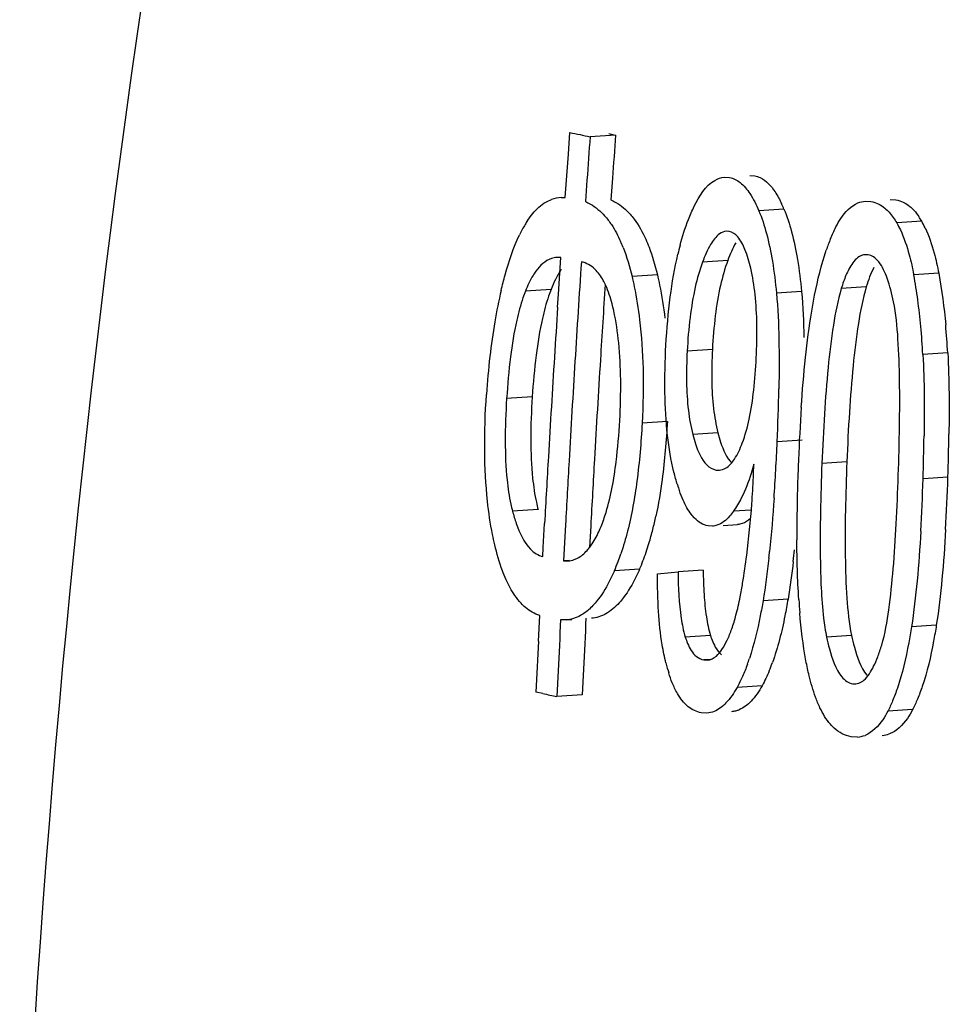
# Model space of a CAD drawing. Units: millimetres. Extents: x -3032 to 210, y 0 to 1442.
# Drawn here: x -201 to -201, y 179 to 180 of the extents above; entities that cross this region are included whole.
import ezdxf

# ---------------------------------------------------------------- set-up
doc = ezdxf.new("R2010")
doc.units = ezdxf.units.MM

msp = doc.modelspace()

# ---------------------------------------------------------------- linework, layer by layer
at = {"color": 7, "linetype": 'Continuous'}
for p, q in [((-201.1162969638458, 179.4787278030365), (-201.1155455685229, 179.4888275339855)), ((-201.0942137437429, 179.4876351243684), (-201.1061383400696, 179.4868370039754)), ((-201.0973652689239, 179.4882988898414), (-201.0942137437429, 179.4876351243684)), ((-201.1170370098727, 179.4686242290735), (-201.1162969638458, 179.4787278030365)), ((-201.1177657824488, 179.4585166646763), (-201.1170370098727, 179.4686242290735)), ((-201.0315438687197, 179.4687065756664), (-201.029150920057, 179.4685588374674)), ((-201.1075928933589, 179.4666358683775), (-201.1083033846087, 179.4565298271876)), ((-201.0956761323625, 179.4674335127634), (-201.0963904632108, 179.4573271661701)), ((-201.0433273721438, 179.4679178896353), (-201.0409302049449, 179.4677704428605)), ((-201.1196472214346, 179.4585090594213), (-201.1177657824488, 179.4585166646763)), ((-200.9775123737197, 179.4567065103165), (-200.9748399539137, 179.4565809868205)), ((-200.965829389379, 179.4574884488376), (-200.9631602380547, 179.4573627199751)), ((-201.0155048445298, 179.4530601635003), (-201.0272552452409, 179.4522737021324)), ((-200.9511213309788, 179.4473406136013), (-200.9627841026239, 179.4465600172885)), ((-201.0411860811178, 179.4426264744301), (-201.0424470829578, 179.4426791323504)), ((-200.9761250706976, 179.4316922757421), (-200.9774827993218, 179.4317530983573)), ((-201.1197335981238, 179.4303890422514), (-201.1216857005697, 179.4304536184272)), ((-201.1208854465768, 179.4133144524606), (-201.1197335981238, 179.4303890422514)), ((-201.0417685201288, 179.4290834274372), (-201.0535532455009, 179.4282946686972)), ((-200.9431732113029, 179.4230572346706), (-200.9548205624447, 179.4222776704653)), ((-201.0746963810877, 179.4223833144584), (-201.0865420196198, 179.4215904787643)), ((-201.1243944387069, 179.4155207828382), (-201.1363573235425, 179.4147200997802)), ((-201.1212871640958, 179.4072456820326), (-201.1208854465768, 179.4133144524606)), ((-201.0073030472336, 179.4145722061185), (-201.0190267121658, 179.4137875341882)), ((-200.977020994748, 179.4167708141314), (-200.9887047413048, 179.4159888139611)), ((-201.0489790571898, 179.3874715648933), (-201.0607597709527, 179.3866830746454)), ((-200.938961431171, 179.3858153334284), (-200.9505949254626, 179.3850366966742)), ((-201.1331708307508, 179.3653479966785), (-201.1451304933047, 179.3645475292832)), ((-201.0700085941938, 179.3538640610331), (-201.0818150218056, 179.3530738497443)), ((-201.0463880178019, 179.3485160234151), (-201.0581495823509, 179.3477288148395)), ((-201.0069954165889, 179.3450987787876), (-201.0186959661698, 179.3443156539832)), ((-201.0472384490688, 179.3311384732746), (-201.0457050745128, 179.3310397667994)), ((-200.9861104312996, 179.3349687845842), (-200.9977814343636, 179.3341876373502)), ((-200.9388877398606, 179.3277163152275), (-200.9505077860257, 179.3269385785613)), ((-201.1304532079409, 179.3126576136674), (-201.1423788151167, 179.3118594256192)), ((-201.0307862278918, 179.3124416027534), (-201.0391042594598, 179.3118848719076)), ((-201.1280161935708, 179.2949335921142), (-201.1274013228947, 179.3061786442125)), ((-201.1176063246327, 179.3056032981683), (-201.1185014826097, 179.2887050028801)), ((-201.1058217630888, 179.3049628961401), (-201.1063505634098, 179.2950738524511)), ((-201.04889878651, 179.3048845305383), (-201.0509137793008, 179.3049906171834)), ((-201.0439763379927, 179.3052109751816), (-201.0371666486655, 179.3056667517751)), ((-201.1282458283257, 179.2906729694331), (-201.1280161935708, 179.2949335921142)), ((-201.1156999857646, 179.2888925087516), (-201.1185014826097, 179.2887050028801)), ((-201.1185014826097, 179.2887050028801), (-201.1165260659076, 179.2886539273034)), ((-201.0829801430009, 179.2848462395595), (-201.0947854555478, 179.2840561029116)), ((-201.0746198567657, 179.2825713991101), (-201.068216153082, 179.2832200276153)), ((-201.068216153082, 179.2832200276153), (-201.0650015270167, 179.2835449007303)), ((-201.0532503220759, 179.2843314159283), (-201.0650015270167, 179.2835449007303)), ((-201.0136170704667, 179.2708563401956), (-201.0253054144069, 179.2700740323194)), ((-201.1302892017069, 179.2511612439775), (-201.1296890697056, 179.2630803856944)), ((-201.1173883136719, 179.2610893617155), (-201.1199024524247, 179.2611152484082)), ((-201.1173884589498, 179.2610810473396), (-201.1146926728287, 179.2612614779183)), ((-200.9442991219418, 179.2586110971503), (-200.9559100638647, 179.2578339698411)), ((-201.0498834552365, 179.2538440287252), (-201.0616196974746, 179.2530585149891)), ((-200.9839325985726, 179.2538250843385), (-200.9955810989115, 179.2530454432172)), ((-201.0498964097519, 179.2426129201866), (-201.0530020898887, 179.2424050551511)), ((-201.0530020898887, 179.2424050551511), (-201.0513874398588, 179.2423152781983)), ((-201.121053634989, 179.2372718721387), (-201.1216093101579, 179.2253395490086)), ((-201.1092108514067, 179.2380645677624), (-201.1097696745879, 179.2261319829234)), ((-201.0257347925937, 179.2303102332025), (-201.0374288356046, 179.2295275438895)), ((-201.1281926082989, 179.2266466806942), (-201.1314489108729, 179.2273011400803)), ((-201.1097696745879, 179.2261319829234), (-201.1216093101579, 179.2253395490086)), ((-201.0515187007927, 179.2175786440802), (-201.0541617301957, 179.2177183984086)), ((-200.9553902650818, 179.2191578482523), (-200.9670036567877, 179.2183805569752)), ((-200.9811751680017, 179.2063763968005), (-200.9840356493038, 179.2065019348421))]:
    msp.add_line(p, q, dxfattribs=at)
for centre, radius, start, end in [((-200.7090362126268, 181.3867628998223), 1.940981326375, 257.9107581931017, 258.1945986749059), ((-192.1878443759589, 178.8345353292792), 8.942117462053998, 175.8167224830975, 175.9464944931225), ((-192.2189231076288, 178.8350017513195), 8.899253575163, 175.7943959637731, 175.9247997193104), ((-201.1185560732647, 179.4421279847744), 0.01640146781, 93.8170446424125, 109.7782422845388), ((-201.0743319564188, 179.4284942609225), 0.063750393434, 22.66516698626184, 25.1149835694087), ((-201.0854280316958, 179.4155248771105), 0.05939436985999999, 149.2969567938694, 151.8781275680807), ((-201.0923280098718, 179.4196166780754), 0.051372368425, 146.8908706135276, 149.2915846946687), ((-200.9805918674798, 179.4306539858743), 0.033866739823, 29.51914269994838, 33.90951609659928), ((-200.9914644494587, 179.4245039377252), 0.046358181303, 25.32048019310933, 29.51251866902496), ((-201.0772570693158, 179.4111516892075), 0.068662021785, 151.8734977369573, 154.2563393888018), ((-201.155536208681, 179.4096319526812), 0.06967124770199999, 21.51019541565245, 23.92356707334312), ((-200.9045435976437, 179.4029902044845), 0.09628409352799999, 157.9097764039315, 161.3140039791235), ((-200.9241219816019, 179.3988446460112), 0.144829836816, 165.0973801912512, 166.7585646418632), ((-191.7499882075168, 178.8047131798805), 9.380988879619, 176.1878944854026, 176.4723316744151), ((-200.9185523986178, 179.3947636109976), 0.07329297664500001, 160.5666950275505, 163.1663517497737), ((-201.1767070771338, 179.3808946845902), 0.225712598055, 7.57758382019455, 10.56458257506632), ((-200.9147178003749, 179.3604630037755), 0.239318061584, 166.8071700082119, 170.3882901371139), ((-191.7467948307218, 178.8028536720066), 9.372476321383001, 176.2382370438597, 176.4528560538934), ((-201.2494394469137, 179.3711134930373), 0.2990996613290001, 5.195933195438043, 7.597632588168638), ((-191.8070668502918, 178.7938031758524), 9.334399378779999, 176.2318929767883, 176.3753843216232), ((-200.8544672718898, 179.3501811976535), 0.3004395548979999, 170.3735250241907, 173.5145468376311), ((-201.3362453825777, 179.3631227005003), 0.386272569956, 3.252247466433722, 5.210268859686265), ((-201.3250984733777, 179.3639901828151), 0.386753348485, 3.235017046122735, 5.190619041545054), ((-200.7876731924888, 179.3424970561815), 0.367674132161, 173.5004420058762, 176.2603744087727), ((-191.5919189709606, 178.7802626707901), 9.549972910723, 176.3759127454723, 176.6558212357527), ((-191.4507398832046, 178.7862625869855), 9.680805463503999, 176.4723155568437, 176.7483814639041), ((-191.484920255165, 178.7866720500881), 9.634850359028999, 176.4531623474632, 176.7305564338278), ((-201.689719472015, 179.3632101407906), 0.728300099842, 359.0778014318907, 0.7532251474268445), ((-202.0048525527596, 179.3881417997032), 0.98712995311, 357.4553716588879, 358.8889804387825), ((-200.0746082275339, 179.2981860988334), 0.934902556686, 176.1818124816316, 177.6848592310064), ((-200.0165376829737, 179.2972453790603), 0.9703063277320001, 176.3998567544607, 177.77190283111), ((-200.0289541366457, 179.2967102037622), 0.969551902081, 176.4116373155874, 177.7847149164582), ((-202.1776860191249, 179.3702302605964), 1.21631671455, 358.0415366797376, 359.1171098518548), ((-202.1116863650618, 179.3909430348042), 1.093984517584, 356.1729338009488, 357.5572216906562), ((-202.1057809400678, 179.3641249494472), 1.15587148362, 358.1563782408684, 359.1556993794246), ((-202.0958791039697, 179.3651723464062), 1.15759749952, 358.1457741958629, 359.1436293768909), ((-191.3459720169598, 178.7658222909485), 9.796343412492, 176.6554190190872, 176.8380182129309), ((-191.1969847161969, 178.7717700167114), 9.934974135358999, 176.747943202163, 176.9198579751247), ((-191.2274470622998, 178.7718927465912), 9.892747369344, 176.7301444009518, 176.911124027387), ((-200.0310456330039, 179.2955519118375), 0.9785363924489998, 177.6337844690444, 178.1333809449498), ((-199.9361826267726, 179.2916153747156), 1.062452081656, 177.7035536791084, 178.9331535341189), ((-199.9238037004576, 179.2921320176186), 1.063170061184, 177.6908393082566, 178.9196431880486), ((-201.4867995977739, 179.3476627890333), 0.4574035318860001, 355.9507663786628, 357.5141826950631), ((-200.1777716663179, 179.3001654926904), 0.831737956784, 178.1217971031823, 179.1631156123256), ((-202.1430640228909, 179.3673889151314), 1.181619000408, 357.0206361301418, 358.121858113647), ((-201.9246946175947, 179.3569061053884), 0.9746476468330001, 356.8004916669736, 358.2380468789618), ((-201.9143753608498, 179.3579057897101), 0.9759546624029999, 356.7917160069562, 358.2273710934759), ((-200.9904325563029, 179.3475197736362), 0.078408288763, 197.2353380747177, 199.390976928721), ((-201.4525501510317, 179.3451377720146), 0.4230612918560001, 352.691602731896, 355.9643414394291), ((-200.3100530457647, 179.3021250970293), 0.699442066785, 179.1653528193925, 180.2967450508206), ((-200.3199812638408, 179.2991398758114), 0.666930954326, 178.879851291154, 180.7085017555046), ((-201.2402476817016, 179.3445125370402), 0.168541191686, 345.8798117003411, 348.0315818591868), ((-200.3321927756639, 179.2985265596674), 0.6663820622269999, 178.8933197325984, 180.7234365556791), ((-201.2161891331387, 179.3384614012644), 0.143733329985, 343.1800625945353, 345.8794380082361), ((-201.1988160356908, 179.3332383725795), 0.125592115229, 341.1997722990759, 343.1674790675236), ((-201.5002690718128, 179.3451380480313), 0.4923913725290001, 353.3798154261831, 354.0216893742483), ((-201.1172763396486, 179.2998037160446), 0.011161661728, 273.8559400746501, 289.6213645633342), ((-201.1175224273997, 179.3004442914345), 0.011847689091, 289.702082640698, 297.7534432709137), ((-201.1961758854366, 179.3275585947835), 0.110344429867, 339.1759282822154, 341.2005541905964), ((-201.1835555279249, 179.3280249897332), 0.109465673688, 338.9206236541465, 341.2087973991694), ((-201.5311489245509, 179.3463558046834), 0.5116846716869999, 353.6670783526194, 354.0227240142929), ((-201.1805180726717, 179.3215625731644), 0.09357786570300002, 336.3714915828724, 339.199190292535), ((-201.1679912594777, 179.3220116059584), 0.092780140033, 336.3858963191383, 338.9287299378423), ((-201.2606185131198, 179.3158357832915), 0.2288877462549999, 348.9323734545513, 350.548966398179), ((-200.6637862080647, 179.2930087403531), 0.3455218735639999, 183.7055274848186, 184.7498789481415), ((-190.7428467997898, 178.7467067558594), 10.378002512521, 177.1544607104013, 177.2862545037816), ((-190.7055199563549, 178.7463487442406), 10.427096783299, 177.1702629784134, 177.3014324198673), ((-190.8047754259477, 178.7373362517232), 10.338290519039, 177.1511598191645, 177.2835508951984), ((-201.1328022525477, 179.2764602904286), 0.106501596159, 340.1743668284738, 341.742216973234), ((-200.9915317743319, 179.2606993547202), 0.08156263726799999, 193.9967478721004, 197.4143410579751), ((-201.1064532137058, 179.2718991895835), 0.090899402251, 337.5973162621891, 340.2090210181227), ((-200.7012100992688, 181.3598892453433), 2.175554619553, 258.6814421632091, 258.8582056401128), ((-201.0405335739477, 179.2291665374605), 0.010828034665, 273.8432180273227, 283.6766546611452), ((-201.0406430961579, 179.2296002094545), 0.011275306469, 283.6963627349808, 291.6767692353354), ((-200.9819924178057, 179.2185189733935), 0.01217069644, 273.8505172997208, 291.0126987405052), ((-200.9703595758367, 179.2192499459575), 0.012123182085, 273.8248195626771, 289.0554084938797)]:
    msp.add_arc(centre, radius, start, end, dxfattribs=at)
for points, knots in [([(-201.0952344094869, 180.4899047681983), (-201.1360734686006, 180.3663110527366), (-201.282042505192, 179.8623797048865), (-201.3555496084278, 179.3381656144511), (-201.3727387619057, 178.9443258453805)], [0, 0, 0, 0, 0.2482283147, 1, 1, 1, 1]), ([(-201.029150920057, 179.4685588374674), (-201.0282864420928, 179.4684028267875), (-201.0243468781497, 179.4670960295893), (-201.0214446443257, 179.4637681785385), (-201.0196690268176, 179.4610885921045)], [0, 0, 0, 0, 0.214623812, 1, 1, 1, 1]), ([(-201.060143250531, 179.4482342960833), (-201.0593237028089, 179.4503121324522), (-201.0563927879897, 179.4569953117381), (-201.0522589114248, 179.4638862427712), (-201.0477987787266, 179.4664870945915)], [0, 0, 0, 0, 0.3019760089, 1, 1, 1, 1]), ([(-201.1083033846087, 179.4565298271876), (-201.1075184317826, 179.4561926294311), (-201.1041683549405, 179.4545256336463), (-201.101250991548, 179.4520473767672), (-201.0993282353839, 179.4499009407764)], [0, 0, 0, 0, 0.2286701894, 1, 1, 1, 1]), ([(-201.0963904632108, 179.4573271661701), (-201.0956075420017, 179.4569897914612), (-201.0922652270258, 179.4553214622952), (-201.0893567648887, 179.4528426101434), (-201.0874403472878, 179.4506966562565)], [0, 0, 0, 0, 0.228579813, 1, 1, 1, 1]), ([(-200.9912582234529, 179.4446904452275), (-200.9905584151339, 179.4460565813555), (-200.9880394043597, 179.4504769808216), (-200.9842747578588, 179.4545746064863), (-200.9809359514439, 179.4559231286615)], [0, 0, 0, 0, 0.2988719321, 1, 1, 1, 1]), ([(-200.9748399539137, 179.4565809868205), (-200.9724891191269, 179.4562056970383), (-200.9693365281328, 179.4546219318975), (-200.9669739947988, 179.4522962972854), (-200.9663462769946, 179.4515994834193)], [0, 0, 0, 0, 0.7173813878, 1, 1, 1, 1]), ([(-200.9631602380547, 179.4573627199751), (-200.9608119577079, 179.4569871767376), (-200.957663133974, 179.4554025267403), (-200.9553047156597, 179.4530772450961), (-200.9546779776178, 179.4523804286336)], [0, 0, 0, 0, 0.7173111855, 1, 1, 1, 1]), ([(-201.0874403472878, 179.4506966562565), (-201.0867568126669, 179.4499312522112), (-201.0838477216707, 179.4463434499022), (-201.081592010948, 179.4422578177083), (-201.0801222663569, 179.4389852514956)], [0, 0, 0, 0, 0.22242472, 1, 1, 1, 1]), ([(-200.9627841026239, 179.4465600172885), (-200.9621839455977, 179.4455049772323), (-200.9597598140977, 179.4407718959424), (-200.9580497532206, 179.4357017415316), (-200.956970927179, 179.4317477446805)], [0, 0, 0, 0, 0.2284865213, 1, 1, 1, 1]), ([(-201.1477196531157, 179.4150823338834), (-201.1471490649858, 179.4175024581425), (-201.1449018887537, 179.4263193087025), (-201.1419815530139, 179.4350148366692), (-201.1391041315366, 179.4409747361605)], [0, 0, 0, 0, 0.2731003336, 1, 1, 1, 1]), ([(-201.0801222663569, 179.4389852514956), (-201.0795758246219, 179.4377685320822), (-201.0773577545648, 179.4323770178982), (-201.0757267697757, 179.4267569097193), (-201.0746963810877, 179.4223833144584)], [0, 0, 0, 0, 0.2288938659, 1, 1, 1, 1]), ([(-201.002554770659, 179.4053074390684), (-201.0021315232047, 179.4078103865016), (-201.0003757642067, 179.4174297367034), (-200.9980821483159, 179.4269796972356), (-200.9957524229878, 179.4338378437263)], [0, 0, 0, 0, 0.2595176993, 1, 1, 1, 1]), ([(-201.1216864115807, 179.4304356358403), (-201.1225294768809, 179.4303797591524), (-201.1264910895009, 179.4296271701335), (-201.1296532740788, 179.4265846913236), (-201.131487588638, 179.4240424970601)], [0, 0, 0, 0, 0.2123012239, 1, 1, 1, 1]), ([(-201.131487588638, 179.4240424970601), (-201.1319453947207, 179.4234080191882), (-201.1338696149348, 179.4204667571652), (-201.1353548694817, 179.4172580475212), (-201.1363573235425, 179.4147200997802)], [0, 0, 0, 0, 0.2228326173, 1, 1, 1, 1]), ([(-201.0988104688755, 179.4173962230203), (-201.0991717331638, 179.4181888227656), (-201.1005383852477, 179.4209230665084), (-201.1023331085277, 179.4234794812294), (-201.1039154154359, 179.4249926070533)], [0, 0, 0, 0, 0.2846195887, 1, 1, 1, 1]), ([(-201.0865420196198, 179.4215904787643), (-201.0861644439039, 179.4199944698392), (-201.0846885227647, 179.4132809333526), (-201.0836137833998, 179.4064812067753), (-201.0829911727047, 179.4012852491556)], [0, 0, 0, 0, 0.2386174776, 1, 1, 1, 1]), ([(-201.0746963810877, 179.4223833144584), (-201.0743203617236, 179.4207872599351), (-201.0728506281438, 179.4140732071635), (-201.0717812263838, 179.4072735181765), (-201.0711622030766, 179.4020776409585)], [0, 0, 0, 0, 0.2386003256, 1, 1, 1, 1]), ([(-201.1363573235425, 179.4147200997802), (-201.1367611795619, 179.4136976434922), (-201.1383818041196, 179.4092434790154), (-201.1396078007448, 179.4046535147692), (-201.1404091055498, 179.4011040411426)], [0, 0, 0, 0, 0.2320170519, 1, 1, 1, 1]), ([(-201.1243944387069, 179.4155207828382), (-201.1247977560267, 179.4144983584562), (-201.1264164877007, 179.4100440586203), (-201.1276415436867, 179.4054544406572), (-201.1284425575577, 179.4019051928434)], [0, 0, 0, 0, 0.2319941042, 1, 1, 1, 1]), ([(-201.0950691769716, 179.4055195843094), (-201.0953079520678, 179.4066241427294), (-201.0962685407597, 179.4106642515572), (-201.0975560540919, 179.4146440859122), (-201.0988104688755, 179.4173962230203)], [0, 0, 0, 0, 0.2720045231, 1, 1, 1, 1]), ([(-201.0581495823509, 179.3477288148395), (-201.0577714800176, 179.3462379434501), (-201.0563218032648, 179.3412344500742), (-201.0541828024078, 179.3361238616543), (-201.0515459294419, 179.3335099830655)], [0, 0, 0, 0, 0.2929128234, 1, 1, 1, 1]), ([(-201.0463880178019, 179.3485160234151), (-201.0460110961658, 179.3470250993303), (-201.04456581528, 179.3420223679252), (-201.0424331553935, 179.3369115263784), (-201.0398002108629, 179.3342961182123)], [0, 0, 0, 0, 0.2929761507, 1, 1, 1, 1]), ([(-201.1010184998126, 179.3047005159456), (-201.100129994811, 179.3068660420214), (-201.0967358029537, 179.3166988637963), (-201.0949429812376, 179.3270051946006), (-201.0939468827778, 179.334988239362)], [0, 0, 0, 0, 0.2253793738, 1, 1, 1, 1]), ([(-201.0296201271449, 179.3338506897601), (-201.0300078907728, 179.3323972877681), (-201.0315637696009, 179.3270017190864), (-201.0335850386196, 179.3217239104173), (-201.0354409752898, 179.3180537493422)], [0, 0, 0, 0, 0.2678025441, 1, 1, 1, 1]), ([(-201.1449233368168, 179.3264820398771), (-201.1445267474906, 179.3227085037966), (-201.1438054102168, 179.3177977978073), (-201.1426720159549, 179.3129775134645), (-201.1423788151167, 179.3118594256192)], [0, 0, 0, 0, 0.7664963673, 1, 1, 1, 1]), ([(-201.1329837065129, 179.3272799074722), (-201.1325900749457, 179.3235066476391), (-201.1318731631906, 179.3185962841672), (-201.1307450816488, 179.3137757027371), (-201.1304532079409, 179.3126576136674)], [0, 0, 0, 0, 0.7665207131999999, 1, 1, 1, 1]), ([(-201.0572734942496, 179.3085933645273), (-201.0577912381758, 179.3091255522812), (-201.0599577652237, 179.3116761198602), (-201.0615616231507, 179.3146560539996), (-201.0626235454388, 179.3170251859396)], [0, 0, 0, 0, 0.2223855333, 1, 1, 1, 1]), ([(-201.1506948593496, 179.2962050410765), (-201.1510697084608, 179.2977905685445), (-201.1525272944579, 179.3045176316841), (-201.1535262614686, 179.3113402648932), (-201.1540838358848, 179.3165634737933)], [0, 0, 0, 0, 0.2367345529, 1, 1, 1, 1]), ([(-201.1423788151167, 179.3118594256192), (-201.1418788408098, 179.3099528307892), (-201.1399977835969, 179.3036821740335), (-201.1371637228567, 179.2973858379317), (-201.1339194565379, 179.2940989860203)], [0, 0, 0, 0, 0.2991278753, 1, 1, 1, 1]), ([(-201.0391042594598, 179.3118848719076), (-201.0396732344607, 179.3110722168333), (-201.0417382365187, 179.3083819632043), (-201.0445227577829, 179.3060345647802), (-201.0468261159519, 179.3052857559086)], [0, 0, 0, 0, 0.2905747211, 1, 1, 1, 1]), ([(-201.0468261159519, 179.3052857559086), (-201.0471653708746, 179.3051754660294), (-201.0478497612458, 179.3049972906195), (-201.0485510931077, 179.3049057324255), (-201.0488987868248, 179.3048824462602)], [0, 0, 0, 0, 0.5058560547, 1, 1, 1, 1]), ([(-201.0350970216518, 179.3060707910543), (-201.0354357705938, 179.3059605403752), (-201.0361191328117, 179.3057824343631), (-201.0368194528237, 179.3056909375944), (-201.0371666265179, 179.3056676862751)], [0, 0, 0, 0, 0.5058843018, 1, 1, 1, 1]), ([(-201.1120053412168, 179.2899595645943), (-201.1103270991688, 179.2908401728403), (-201.1082606026668, 179.2926034199136), (-201.1065938358658, 179.2946490559396), (-201.1061464725158, 179.2952473769354)], [0, 0, 0, 0, 0.7172657258, 1, 1, 1, 1]), ([(-200.9985217197138, 179.2901128101971), (-200.9983900616418, 179.2807091531025), (-200.9980264314798, 179.2682756297973), (-200.996210857608, 179.2559812030583), (-200.9955810989115, 179.2530454432172)], [0, 0, 0, 0, 0.7579982475, 1, 1, 1, 1]), ([(-201.0829801430009, 179.2848462395595), (-201.0835373535567, 179.2835739750483), (-201.0856819277437, 179.2789544764724), (-201.0882436322038, 179.2745008448982), (-201.0904816280827, 179.2715457362242)], [0, 0, 0, 0, 0.2725614616, 1, 1, 1, 1]), ([(-201.0947854555478, 179.2840561029116), (-201.0953433053929, 179.2827837783682), (-201.0974906917038, 179.2781635127532), (-201.1000560500517, 179.2737096772485), (-201.1022970891388, 179.2707549029015)], [0, 0, 0, 0, 0.2725218871, 1, 1, 1, 1]), ([(-201.0904816280827, 179.2715457362242), (-201.0911228820598, 179.2706990075864), (-201.0935191185316, 179.2677759450454), (-201.0964378125758, 179.2652196054692), (-201.0988206826878, 179.2639020501113)], [0, 0, 0, 0, 0.2806187864, 1, 1, 1, 1]), ([(-201.0136170704667, 179.2708563401956), (-201.0140621878738, 179.2682195243074), (-201.0159059731806, 179.2581792880032), (-201.0183653228288, 179.2482129966122), (-201.0209228673287, 179.2411215811832)], [0, 0, 0, 0, 0.2618444092, 1, 1, 1, 1]), ([(-201.1296890697056, 179.2630803856944), (-201.13210995119, 179.2638710688462), (-201.1352383781557, 179.2657240403372), (-201.1377604251868, 179.2681727422503), (-201.1384194728977, 179.2688830214213)], [0, 0, 0, 0, 0.7243945945, 1, 1, 1, 1]), ([(-201.0253054144069, 179.2700740323194), (-201.0257052225076, 179.2677050310135), (-201.0273594154328, 179.2586129709455), (-201.0295170130568, 179.2495903152196), (-201.0316623112469, 179.2430941060803)], [0, 0, 0, 0, 0.2599047754, 1, 1, 1, 1]), ([(-201.0037310643928, 179.2349674233905), (-201.0042957027537, 179.2372853152393), (-201.0063535143139, 179.2469995460034), (-201.0074959991047, 179.2568842538155), (-201.0081214480619, 179.2643974208476)], [0, 0, 0, 0, 0.2403742848, 1, 1, 1, 1]), ([(-200.9559100638647, 179.2578339698411), (-200.9563031616186, 179.2553270525196), (-200.9579506201659, 179.2456903231231), (-200.9601755405905, 179.2361204531005), (-200.9624904595537, 179.2292577722401)], [0, 0, 0, 0, 0.2594592452, 1, 1, 1, 1]), ([(-200.9442991219418, 179.2586110971503), (-200.9446923500637, 179.2561041699235), (-200.9463401658348, 179.2464675231622), (-200.9485648707299, 179.2368977095805), (-200.9508790954888, 179.2300348543993)], [0, 0, 0, 0, 0.2594630192, 1, 1, 1, 1]), ([(-201.0616196974746, 179.2530585149891), (-201.0613048660977, 179.2520697835185), (-201.060124926953, 179.2487999811854), (-201.0583240274398, 179.2455716288971), (-201.0564208248587, 179.2440085838403)], [0, 0, 0, 0, 0.2964340772, 1, 1, 1, 1]), ([(-201.0498834552365, 179.2538440287252), (-201.0495694315827, 179.2528552799786), (-201.0483925746288, 179.2495861193707), (-201.0465960288639, 179.2463573433934), (-201.0446953785737, 179.2447933921651)], [0, 0, 0, 0, 0.2965064541, 1, 1, 1, 1]), ([(-200.9955810989115, 179.2530454432172), (-200.995190372009, 179.2512239831083), (-200.9936205626977, 179.2448029726106), (-200.9914870996319, 179.2381616062284), (-200.9884317008869, 179.2344666689262)], [0, 0, 0, 0, 0.2798201321, 1, 1, 1, 1]), ([(-200.9839325985726, 179.2538250843385), (-200.9835427028917, 179.2520035610616), (-200.9819760637968, 179.2455829286471), (-200.9798470159808, 179.2389416006465), (-200.9767946933298, 179.2352454533803)], [0, 0, 0, 0, 0.2798511354, 1, 1, 1, 1]), ([(-200.9920267712608, 179.2104606882423), (-200.9926689403618, 179.2110484882451), (-200.9953598612029, 179.2138805835187), (-200.9973730758817, 179.2172934975405), (-200.9986765224247, 179.2200247492943)], [0, 0, 0, 0, 0.2234000694, 1, 1, 1, 1]), ([(-200.9670036567877, 179.2183805569752), (-200.9677113200305, 179.2170099538041), (-200.9702886079047, 179.2125373653205), (-200.9742096281199, 179.2084753697887), (-200.9776283120949, 179.2071576163793)], [0, 0, 0, 0, 0.2962737127, 1, 1, 1, 1]), ([(-200.9553902650818, 179.2191578482523), (-200.9561199591307, 179.2177438426172), (-200.9587610875786, 179.2131643613334), (-200.9628623572267, 179.2090179096042), (-200.9664015705476, 179.2077910743724)], [0, 0, 0, 0, 0.2981418438, 1, 1, 1, 1])]:
    msp.add_open_spline(points, degree=3, knots=knots, dxfattribs=at)
for points in [[(-201.0477987787266, 179.4664870945915), (-201.0464480188968, 179.4672747676031), (-201.0448876144987, 179.4677994953104), (-201.0433276060559, 179.4679060529924)], [(-201.0409302049449, 179.4677704428605), (-201.0391337129747, 179.4674470328713), (-201.0374106022847, 179.4665664507492), (-201.0359754109957, 179.4654385308095)], [(-201.0359754109957, 179.4654385308095), (-201.0341775698876, 179.4640256035875), (-201.0326943931508, 179.4622061604862), (-201.0314292717057, 179.4603014128161)], [(-201.0314292717057, 179.4603014128161), (-201.0297605961867, 179.4577890802525), (-201.0284219119307, 179.4550549215875), (-201.0272552452409, 179.4522737021324)], [(-201.0196690268176, 179.4610885921045), (-201.0185042640997, 179.4593308473394), (-201.0175049572316, 179.4574609007012), (-201.0166086632316, 179.4555522373082)], [(-201.1300262522577, 179.4539871187672), (-201.1290429098137, 179.4548484843565), (-201.1279787163338, 179.4556290944102), (-201.1268467548807, 179.4562829876012)], [(-201.1268467548807, 179.4562829876012), (-201.1259737879888, 179.4567872690015), (-201.1250542152438, 179.4572194556721), (-201.1241060118198, 179.4575619190872)], [(-200.9809359514439, 179.4559231286615), (-200.9798501732679, 179.4563616673982), (-200.9786806848847, 179.4566321805292), (-200.9775123000028, 179.4567103294186)], [(-201.1353591337208, 179.4476780860582), (-201.1338538448869, 179.4499838871572), (-201.1320976058986, 179.4521727022683), (-201.1300262522577, 179.4539871187672)], [(-201.0272552452409, 179.4522737021324), (-201.0258153624748, 179.4488411622383), (-201.0246642316406, 179.4452832866164), (-201.0236970771729, 179.4416888179901)], [(-201.0155048445298, 179.4530601635003), (-201.0140684463077, 179.4496270668192), (-201.0129205380568, 179.4460690745423), (-201.011956295386, 179.4424746860311)], [(-200.9663462769946, 179.4515994834193), (-200.964969433954, 179.4500710843163), (-200.9638012340187, 179.4483480732993), (-200.9627841026239, 179.4465600172885)], [(-200.9546779776178, 179.4523804286336), (-200.9538794466467, 179.4514926102965), (-200.9531526435416, 179.4505378069785), (-200.9524851949767, 179.4495476627882)], [(-201.0993282353839, 179.4499009407764), (-201.0981727041677, 179.4486109832474), (-201.0971181254608, 179.4472265398795), (-201.096153697031, 179.4457880960612)], [(-201.096153697031, 179.4457880960612), (-201.0944832788758, 179.4432966694384), (-201.0930685491118, 179.4406260614632), (-201.0918506105856, 179.4378848702693)], [(-201.0640803685268, 179.4360915460163), (-201.0629850950468, 179.4402031915614), (-201.0617044812019, 179.4442760374011), (-201.060143250531, 179.4482342960833)], [(-201.0456311215918, 179.4414507351735), (-201.0473795120468, 179.4401867826796), (-201.048681912482, 179.4383412414644), (-201.049784232211, 179.4364866966885)], [(-201.042446754371, 179.4426924420451), (-201.0435830963819, 179.4426104040685), (-201.0447078225439, 179.4421182097153), (-201.0456311215918, 179.4414507351735)], [(-201.0371437655466, 179.4400851440932), (-201.0381906204119, 179.4412840106432), (-201.0396192393867, 179.4423468441005), (-201.0411860811178, 179.4426264744301)], [(-201.0236970771729, 179.4416888179901), (-201.0225479547788, 179.4374180581823), (-201.0216583809048, 179.4330747552885), (-201.0209323916967, 179.4287120942513)], [(-201.011956295386, 179.4424746860311), (-201.010810503242, 179.4382035391092), (-201.0099239160367, 179.4338601604544), (-201.009200628815, 179.4294975475566)], [(-200.9937597466867, 179.4391993941582), (-200.9930008316559, 179.4410620592774), (-200.9921752262106, 179.4429003113432), (-200.9912582234529, 179.4446904452275)], [(-200.9495599109577, 179.4443304509495), (-200.9477668537267, 179.4405539700452), (-200.9464169834846, 179.4365614280586), (-200.9453187413959, 179.4325277291935)], [(-201.049784232211, 179.4364866966885), (-201.0513200409117, 179.4339028492471), (-201.0525043457397, 179.4311115437863), (-201.0535532455009, 179.4282946686972)], [(-201.0380025675748, 179.4372755456301), (-201.0395370567409, 179.4346913783245), (-201.0407203521339, 179.4319001492123), (-201.0417685201288, 179.4290834274372)], [(-201.0337586016109, 179.4341947121052), (-201.0346193715208, 179.4362893666884), (-201.0356542391027, 179.4383793265114), (-201.0371437655466, 179.4400851440932)], [(-201.0907174005777, 179.4351780849225), (-201.0889775728936, 179.4307708453723), (-201.0876328543436, 179.4262014266513), (-201.0865420196198, 179.4215904787643)], [(-201.0686391990197, 179.4120768342465), (-201.0677730642678, 179.4187721074325), (-201.0666492194128, 179.4254474162476), (-201.065101301223, 179.4320186278384)], [(-201.0310493179917, 179.4254320460185), (-201.0317579544728, 179.428406101312), (-201.0325965327446, 179.4313668566556), (-201.0337586016109, 179.4341947121052)], [(-200.9774827616756, 179.4317517541824), (-200.978711516448, 179.4316636989214), (-200.9799374796616, 179.4311436626214), (-200.9809254466419, 179.4304077867675)], [(-200.9736879591117, 179.4307206483375), (-200.9744227745778, 179.4311948715341), (-200.9752613211959, 179.4315552421324), (-200.9761250706976, 179.4316922757421)], [(-200.956970927179, 179.4317477446805), (-200.9561188626998, 179.4286248498495), (-200.9554181967759, 179.4254590725496), (-200.9548205624447, 179.4222776704653)], [(-200.9453187413959, 179.4325277291935), (-200.9444684140857, 179.4294045887322), (-200.9437693550115, 179.4262386927541), (-200.9431732113029, 179.4230572346706)], [(-201.1039154154359, 179.4249926070533), (-201.1056427602436, 179.4266444294846), (-201.1078802428965, 179.4279233418462), (-201.1102211201416, 179.4284055566566)], [(-201.0535532455009, 179.4282946686972), (-201.0549740559408, 179.4244790080795), (-201.0560774740119, 179.4205404291202), (-201.0569759818246, 179.4165692011042)], [(-201.0417685201288, 179.4290834274372), (-201.043188474168, 179.4252676121755), (-201.0442914971098, 179.4213291450552), (-201.0451899962988, 179.4173580728031)], [(-201.0209323916967, 179.4287120942513), (-201.0201091274019, 179.4237648814492), (-201.0194980999637, 179.4187805765645), (-201.0190267121658, 179.4137875341882)], [(-201.009200628815, 179.4294975475566), (-201.0083803511537, 179.4245499226083), (-201.0077719983528, 179.4195653947732), (-201.0073030472336, 179.4145722061185)], [(-200.9809254466419, 179.4304077867675), (-200.9827682324468, 179.4290352089381), (-200.9840884521587, 179.4270031719102), (-200.9851685765819, 179.4249750790462)], [(-200.9712138421377, 179.4284103060232), (-200.9719156091547, 179.4292938999376), (-200.9727398823737, 179.4301087940592), (-200.9736879591117, 179.4307206483375)], [(-200.9672777776488, 179.4207243336033), (-200.9682546164979, 179.4234319124426), (-200.9694236754238, 179.4261563094742), (-200.9712138421377, 179.4284103060232)], [(-201.1195326295657, 179.4248428785794), (-201.1205959841447, 179.4233664715846), (-201.1215104236008, 179.4217802067713), (-201.1223302731907, 179.4201559077733)], [(-201.0290104558378, 179.4132112009694), (-201.0294538731338, 179.4173172458704), (-201.0300920691119, 179.4214145968064), (-201.0310493179917, 179.4254320460185)], [(-200.9851685765819, 179.4249750790462), (-200.9861620607797, 179.4231096659724), (-200.9869642218249, 179.4211410775253), (-200.9876698318418, 179.4191488698814)], [(-200.9734861092607, 179.4257574691165), (-200.9749985848266, 179.4229159682934), (-200.9760852303516, 179.4198507580054), (-200.977020994748, 179.4167708141314)], [(-200.9431732113029, 179.4230572346706), (-200.9416817016537, 179.4150974501944), (-200.9406693078377, 179.4070441783383), (-200.9399311135838, 179.3989795742456)], [(-201.1223302731907, 179.4201559077733), (-201.1230923766098, 179.4186460163902), (-201.1237738026489, 179.4170941183085), (-201.1243944387069, 179.4155207828382)], [(-200.9643191902196, 179.4097913517394), (-200.9650853222646, 179.4134882078676), (-200.9659965232758, 179.4171729830385), (-200.9672777776488, 179.4207243336033)], [(-201.0569759818246, 179.4165692011042), (-201.0580294233469, 179.4119131965344), (-201.0587985424525, 179.4071899330102), (-201.0593893502366, 179.4024529441172)], [(-201.0451899962988, 179.4173580728031), (-201.0462434981048, 179.4127019397836), (-201.0470131515906, 179.4079786635265), (-201.0476048090348, 179.4032416410263)], [(-201.0281782878088, 179.3990093335272), (-201.0282565573989, 179.4037507633045), (-201.0285013129588, 179.4084965370362), (-201.0290104558378, 179.4132112009694)], [(-201.0190267121658, 179.4137875341882), (-201.0183517248038, 179.4066379208502), (-201.0180430956927, 179.3994529729054), (-201.0178940215718, 179.3922731152626)], [(-201.0073030472336, 179.4145722061185), (-201.0066315473697, 179.4074223660295), (-201.0063258193739, 179.4002374297114), (-201.0061793478666, 179.3930576197244)], [(-200.9887047413048, 179.4159888139611), (-200.9904119504098, 179.4103709212543), (-200.9915010603407, 179.4045694488433), (-200.9924175094758, 179.3987698452014)], [(-200.977020994748, 179.4167708141314), (-200.9787278977498, 179.4111527702034), (-200.9798174006048, 179.4053513888622), (-200.9807344694356, 179.3995518267933)], [(-201.0706704291998, 179.3895182058116), (-201.0702480010118, 179.3970563429424), (-201.0696078294028, 179.4045892637364), (-201.0686391990197, 179.4120768342465)], [(-200.9622134455716, 179.3923645809513), (-200.9625978611069, 179.3982031169485), (-200.9631318285129, 179.4040619145925), (-200.9643191902196, 179.4097913517394)], [(-201.0927598446739, 179.3905632447855), (-201.0932677061186, 179.3955821401703), (-201.0940033095605, 179.4005889493763), (-201.0950691769716, 179.4055195843094)], [(-201.0054562376189, 179.3836676646744), (-201.0046900359796, 179.3909050273176), (-201.0037682183277, 179.3981315051423), (-201.002554770659, 179.4053074390684)], [(-201.1404091055498, 179.4011040411426), (-201.1416852961367, 179.3954510052432), (-201.1426007087677, 179.3897143881192), (-201.1433276385867, 179.3839648620223)], [(-201.1284425575577, 179.4019051928434), (-201.1297184225748, 179.3962519060856), (-201.1306344347277, 179.3905152834242), (-201.1313624850158, 179.3847657247071)], [(-201.0829911727047, 179.4012852491556), (-201.0820864161246, 179.3937346611382), (-201.0815903734866, 179.3861292162076), (-201.081400074189, 179.3785269961342)], [(-201.0593893502366, 179.4024529441172), (-201.0600423793198, 179.3972170762284), (-201.0604741206297, 179.3919517712115), (-201.0607597709527, 179.3866830746454)], [(-201.0476048090348, 179.4032416410263), (-201.0482587804927, 179.398005710123), (-201.0486918456847, 179.3927403560783), (-201.0489790571898, 179.3874715648933)], [(-200.9807344694356, 179.3995518267933), (-200.9817724078688, 179.3929878829036), (-200.9825555695908, 179.3863827591404), (-200.9832078545809, 179.3797693485325)], [(-201.0284609359577, 179.3835245247822), (-201.0282086042908, 179.3886808170635), (-201.0280930795947, 179.3938475740505), (-201.0281782878088, 179.3990093335272)], [(-200.9924175094758, 179.3987698452014), (-200.9934547259989, 179.3922059842335), (-200.9942368739038, 179.3856009231413), (-200.9948880098578, 179.3789875948534)], [(-201.0918266914807, 179.3732652156803), (-201.0918995360356, 179.3790391497203), (-201.0921785031648, 179.3848181892804), (-201.0927598446739, 179.3905632447855)], [(-201.0178940215718, 179.3922731152626), (-201.0177329955457, 179.3845176176593), (-201.0177649032958, 179.3767574581052), (-201.0179081786659, 179.3690016122662)], [(-200.9614823051828, 179.3727842866306), (-200.9615770028977, 179.3793149134815), (-200.961784345901, 179.3858473784765), (-200.9622134455716, 179.3923645809513)], [(-201.0711637897315, 179.3673432282241), (-201.0712819632206, 179.3747357721454), (-201.0710841024176, 179.3821362992093), (-201.0706704291998, 179.3895182058116)], [(-201.0607597709527, 179.3866830746454), (-201.0610207185067, 179.3818700100395), (-201.061137821738, 179.3770447605192), (-201.0610458441387, 179.3722255049102)], [(-201.0489790571898, 179.3874715648933), (-201.0492414388549, 179.3826582682305), (-201.0493602090378, 179.3778327704136), (-201.0492702138809, 179.3730131677584)], [(-200.938961431171, 179.3858153334284), (-200.9382389523159, 179.3731865318512), (-200.9382291923907, 179.3605191201786), (-200.9384109042218, 179.3478709746335)], [(-201.1433276385867, 179.3839648620223), (-201.1441429977816, 179.3775159189553), (-201.1447123761019, 179.3710343509465), (-201.1451304933047, 179.3645475292832)], [(-201.1313624850158, 179.3847657247071), (-201.1321791143746, 179.3783166392886), (-201.1327504141248, 179.3718349710182), (-201.1331708307508, 179.3653479966785)], [(-201.0296454691048, 179.3684057227483), (-201.0290781235989, 179.3734288289764), (-201.0287080172256, 179.3784755221173), (-201.0284609359577, 179.3835245247822)], [(-201.0074356563329, 179.3604418502446), (-201.0069120358508, 179.3681941900216), (-201.0062742572199, 179.3759408416262), (-201.0054562376189, 179.3836676646744)], [(-200.9505949254626, 179.3850366966742), (-200.9498686467418, 179.3724082362492), (-200.9498559122228, 179.3597409058321), (-200.9500349497808, 179.3470928451484)], [(-201.081400074189, 179.3785269961342), (-201.0811877308406, 179.3700441439172), (-201.0813594469379, 179.3615471208375), (-201.0818150218056, 179.3530738497443)], [(-200.9948880098578, 179.3789875948534), (-200.9955955687517, 179.3718012012545), (-200.9961478927409, 179.3645989810261), (-200.9966051945999, 179.3573923335646)], [(-200.9832078545809, 179.3797693485325), (-200.9839166601887, 179.3725828846745), (-200.9844703919688, 179.3653805841003), (-200.9849291804805, 179.3581738385615)], [(-201.0922713410219, 179.3542149756812), (-201.0919197921737, 179.3605570492793), (-201.0917465627676, 179.3669139115953), (-201.0918266914807, 179.3732652156803)], [(-201.0610458441387, 179.3722255049102), (-201.0609616247726, 179.3678127489192), (-201.0607051151487, 179.3633956392083), (-201.0601848787466, 179.3590128475851)], [(-201.0492702138809, 179.3730131677584), (-201.0491878149489, 179.3686003734142), (-201.0489334166577, 179.3641831718705), (-201.0484156669358, 179.3598000817742)], [(-201.0699280131969, 179.3471961412786), (-201.0706916008537, 179.3538809886645), (-201.0710562479827, 179.3606157706485), (-201.0711637897315, 179.3673432282241)], [(-201.0317858563398, 179.3548608181514), (-201.0308293033646, 179.3593306025824), (-201.0301584876529, 179.3638636110764), (-201.0296454691048, 179.3684057227483)], [(-201.1553705729027, 179.3400766567801), (-201.1554535643287, 179.3488807024503), (-201.1551452454999, 179.3576924034672), (-201.154564454233, 179.3664776632372)], [(-201.1451304933047, 179.3645475292832), (-201.1455610068566, 179.3578683861203), (-201.1458199659067, 179.3511726855494), (-201.1458007704576, 179.3444797096093)], [(-201.1331708307508, 179.3653479966785), (-201.1336037374278, 179.3586683023284), (-201.1338655093929, 179.3519720434163), (-201.1338497770118, 179.3452783540504)], [(-201.0601848787466, 179.3590128475851), (-201.0597343662509, 179.3552174531083), (-201.0590891507358, 179.3514335674576), (-201.0581495823509, 179.3477288148395)], [(-201.0484156669358, 179.3598000817742), (-201.0479673602516, 179.3560048724546), (-201.0473246889567, 179.3522210524075), (-201.0463880178019, 179.3485160234151)], [(-201.0939468827778, 179.334988239362), (-201.0931503454276, 179.3413719389503), (-201.0926273946569, 179.3477916340293), (-201.0922713410219, 179.3542149756812)], [(-201.0700085941938, 179.3538640610331), (-201.0704981383258, 179.3448086013686), (-201.0712537502386, 179.3357572970364), (-201.0724480983098, 179.3267676065015)], [(-201.0349905701037, 179.3436873926786), (-201.0336038955209, 179.3473054005614), (-201.0325966869197, 179.3510719659232), (-201.0317858563398, 179.3548608181514)], [(-201.0818150218056, 179.3530738497443), (-201.0823018939818, 179.3440184778453), (-201.0830554479996, 179.3349671730302), (-201.0842486560648, 179.3259775646262)], [(-201.1458007704576, 179.3444797096093), (-201.1457835443328, 179.3384733857681), (-201.1455511315928, 179.3324554891841), (-201.1449233368168, 179.3264820398771)], [(-201.1338497770118, 179.3452783540504), (-201.1338356599648, 179.3392719466925), (-201.1336069227357, 179.3332539119986), (-201.1329837065129, 179.3272799074722)], [(-201.0669262641595, 179.3300755199984), (-201.0683223872797, 179.3356987232413), (-201.0692704683577, 179.3414396484872), (-201.0699280131969, 179.3471961412786)], [(-201.1540838358848, 179.3165634737933), (-201.1549170266489, 179.3243685832664), (-201.1552965832319, 179.3322275507044), (-201.1553705729027, 179.3400766567801)], [(-201.0386928199348, 179.3361779441166), (-201.0371436647046, 179.3384993310165), (-201.0359893643686, 179.3410814131904), (-201.0349905701037, 179.3436873926786)], [(-201.0428195374945, 179.3319676808214), (-201.0411215904889, 179.3329570071172), (-201.0397836479318, 179.3345433540055), (-201.0386928199348, 179.3361779441166)], [(-201.0515459294419, 179.3335099830655), (-201.050381879786, 179.3323560842912), (-201.0488532700739, 179.3314192705463), (-201.0472384490688, 179.3311384732746)], [(-201.0457048852748, 179.3310561676105), (-201.0446985879337, 179.3311247882254), (-201.0436910296825, 179.3314598969223), (-201.0428195374945, 179.3319676808214)], [(-201.0298264879707, 179.3278242432991), (-201.0297393570107, 179.3298244346882), (-201.0297595389069, 179.3318324157681), (-201.0295610383318, 179.3338246393792)], [(-201.0842486560648, 179.3259775646262), (-201.0852913348348, 179.3181220413005), (-201.0866605273447, 179.3102894084716), (-201.0885989389177, 179.3026057253452)], [(-201.0724480983098, 179.3267676065015), (-201.0732142537767, 179.3210008616782), (-201.0741606461399, 179.3152520059571), (-201.0753702292349, 179.3095617292675)], [(-201.065319983414, 179.3242876190476), (-201.065914446696, 179.3261995539536), (-201.0664438029286, 179.3281322977104), (-201.0669262641595, 179.3300755199984)], [(-201.0626235454388, 179.3170251859396), (-201.0632780010239, 179.3184852660716), (-201.0638609350117, 179.3199782904851), (-201.0643931314109, 179.3214872348524)], [(-201.0354409752898, 179.3180537493422), (-201.0365201907487, 179.3159195738374), (-201.0377326192177, 179.3138439569305), (-201.0391042594598, 179.3118848719076)], [(-201.0201413787469, 179.3179247660964), (-201.0207034232436, 179.3096298827934), (-201.0213799160399, 179.3013406772115), (-201.0222461421909, 179.2930720234336)], [(-201.0509137793008, 179.3049906171834), (-201.0533142681255, 179.3054075695023), (-201.0555745388099, 179.3068470122481), (-201.0572734942496, 179.3085933645273)], [(-201.0311264013548, 179.3084068765336), (-201.0322900933667, 179.3074049057593), (-201.0336367954366, 179.3065460425163), (-201.0350970216518, 179.3060707910543)], [(-201.1041898283578, 179.2982118832074), (-201.1029690835598, 179.3002868053992), (-201.101932313455, 179.3024733059042), (-201.1010184998126, 179.3047005159456)], [(-200.9644434026369, 179.2849670092646), (-200.9638583025689, 179.2919600515512), (-200.9634121014568, 179.2989650366362), (-200.9630421935549, 179.3059727574331)], [(-200.9399503288638, 179.3032856458243), (-200.9403893077607, 179.2955708720652), (-200.9409382140347, 179.2878604032714), (-200.9416641627057, 179.2801673261804)], [(-201.1061464725158, 179.2952473769354), (-201.1054374689756, 179.2961956255934), (-201.1047902152987, 179.2971913945703), (-201.1041898283578, 179.2982118832074)], [(-201.0885989389177, 179.3026057253452), (-201.0895003744319, 179.2990325188481), (-201.0905291229286, 179.2954874746112), (-201.0917180685958, 179.2919993807436)], [(-201.0085857294598, 179.2706781524234), (-201.0091868879548, 179.2799383188841), (-201.0094353006787, 179.2892230559965), (-201.0094857316957, 179.2985025781362)], [(-200.9515662094477, 179.3025081575185), (-200.9520040031888, 179.2947934635525), (-200.9525518576566, 179.2870830611742), (-200.953276940148, 179.2793900499466)], [(-201.1470960516758, 179.2840931957856), (-201.1485639376196, 179.2880408534711), (-201.1497258380449, 179.2921062988273), (-201.1506948593496, 179.2962050410765)], [(-201.1339194565379, 179.2940989860203), (-201.1323674897157, 179.2925266474346), (-201.130384319443, 179.2912276814094), (-201.1282458283257, 179.2906729694331)], [(-201.0348376215805, 179.2782513529745), (-201.0341116016077, 179.2825937067871), (-201.0334876858466, 179.2869535159192), (-201.0329258897657, 179.2913201538452)], [(-201.0225866862758, 179.2899142150806), (-201.0233233706929, 179.2832797930695), (-201.0241945731088, 179.2766561513526), (-201.0253054144069, 179.2700740323194)], [(-200.9868612285287, 179.2908930256334), (-200.9867714370646, 179.2843573118824), (-200.9865602436978, 179.2778194376721), (-200.9861166998699, 179.2712981735595)], [(-201.011160860039, 179.2883716766284), (-201.0118415533949, 179.2825155318161), (-201.0126357307509, 179.2766696652233), (-201.0136170704667, 179.2708563401956)], [(-200.9665101103639, 179.2658783000234), (-200.9656262524097, 179.2722170631112), (-200.9649770263077, 179.2785892064976), (-200.9644434026369, 179.2849670092646)], [(-201.1453793381038, 179.2798901516533), (-201.1459999667347, 179.2812704119546), (-201.1465686062049, 179.2826747108014), (-201.1470960516758, 179.2840931957856)], [(-201.141256566878, 179.2724493713906), (-201.1428661318557, 179.2747838034904), (-201.1442164949047, 179.2773040216664), (-201.1453793381038, 179.2798901516533)], [(-201.0741511855487, 179.2650838125882), (-201.0745277069456, 179.2709029326084), (-201.0746553092389, 179.2767402183353), (-201.0746198567657, 179.2825713991101)], [(-201.0650015270167, 179.2835449007303), (-201.0649136111326, 179.2762743905671), (-201.0646155153697, 179.2689715368554), (-201.0635361915718, 179.2617810495725)], [(-201.0532503220759, 179.2843314159283), (-201.0532056287906, 179.2805274465145), (-201.0530860243897, 179.2767225177502), (-201.0528453195199, 179.2729259084793)], [(-200.9416641627057, 179.2801673261804), (-200.9423442315709, 179.2729604500076), (-200.9431773697928, 179.2657625466444), (-200.9442991219418, 179.2586110971503)], [(-200.953276940148, 179.2793900499466), (-200.9539561988957, 179.2721832214086), (-200.9547886894638, 179.2649853535845), (-200.9559100638647, 179.2578339698411)], [(-201.1384194728977, 179.2688830214213), (-201.1394527018848, 179.2699965690593), (-201.1403942860457, 179.2711987626392), (-201.141256566878, 179.2724493713906)], [(-201.1022970891388, 179.2707549029015), (-201.1035391711128, 179.2691172375992), (-201.1049097986438, 179.2675619634104), (-201.106430608347, 179.2661792656395)], [(-201.0528453195199, 179.2729259084793), (-201.0526257108646, 179.2694620473931), (-201.0523075517089, 179.2659992932662), (-201.0517941903288, 179.2625666526424)], [(-201.0379444052819, 179.2632693404953), (-201.0371865683278, 179.2661191398321), (-201.0365559280657, 179.2690031849195), (-201.0359877844197, 179.2718967788535)], [(-200.9861166998699, 179.2712981735595), (-200.98571839322, 179.2654420152443), (-200.9851611712679, 179.2595647574595), (-200.9839325985726, 179.2538250843385)], [(-201.106430608347, 179.2661792656395), (-201.1077175659698, 179.2650091827321), (-201.1091279294136, 179.2639507758795), (-201.1106506965897, 179.2631102200652)], [(-201.1106506965897, 179.2631102200652), (-201.112704094461, 179.2619767601782), (-201.115048187793, 179.2612391650192), (-201.1173883618389, 179.2610818132236)], [(-201.0988206826878, 179.2639020501113), (-201.1008693743115, 179.2627692713666), (-201.1032089365159, 179.2620315678617), (-201.1055446718968, 179.2618745160154)], [(-201.0724076593447, 179.2493881297184), (-201.0732723308099, 179.2545807038325), (-201.0738112886697, 179.2598307227535), (-201.0741511855487, 179.2650838125882)], [(-201.0635361915718, 179.2617810495725), (-201.0633292834228, 179.2604026213535), (-201.0630906502169, 179.2590281848842), (-201.0628061498398, 179.2576636575384)], [(-201.0517941903288, 179.2625666526424), (-201.0513539446556, 179.2596229072853), (-201.050784429255, 179.2566808753465), (-201.0498834552365, 179.2538440287252)], [(-201.0398756523686, 179.2569527281163), (-201.0391436953807, 179.2590292491923), (-201.0385102432398, 179.2611415415842), (-201.0379444052819, 179.2632693404953)], [(-200.9698438986678, 179.2493026937872), (-200.9682133033308, 179.2546974988673), (-200.9672884258738, 179.2602964555386), (-200.9665101103639, 179.2658783000234)], [(-201.0628061498398, 179.2576636575384), (-201.0624826027627, 179.2561118534736), (-201.0621006542029, 179.2545689649861), (-201.0616196974746, 179.2530585149891)], [(-201.0420715534959, 179.2515819997745), (-201.0412383613179, 179.2533274326036), (-201.0405186312506, 179.2551286329624), (-201.0398756523686, 179.2569527281163)], [(-201.0706727725477, 179.2409720589435), (-201.0713688366929, 179.2437505383813), (-201.0719371655379, 179.2465626936715), (-201.0724076593447, 179.2493881297184)], [(-201.044481042298, 179.2472856729702), (-201.0435702894616, 179.2486518852442), (-201.0427788908888, 179.2501002168915), (-201.0420715534959, 179.2515819997745)], [(-200.9717092437437, 179.2437834938983), (-200.9710170014448, 179.2455978895722), (-200.9704057593308, 179.2474437845182), (-200.9698438986678, 179.2493026937872)], [(-201.0564208248587, 179.2440085838403), (-201.0554481149877, 179.2432097254444), (-201.0542427414267, 179.2426174768852), (-201.0530020898887, 179.2424050551511)], [(-201.0513874303597, 179.2423171564525), (-201.0498351617818, 179.2424207819672), (-201.0482973887967, 179.2431879699622), (-201.0471180382537, 179.2442025675673)], [(-201.0471180382537, 179.2442025675673), (-201.0460928710339, 179.2450845209615), (-201.0452311511606, 179.2461604412964), (-201.044481042298, 179.2472856729702)], [(-200.9736038327618, 179.2394050611194), (-200.9728980811209, 179.2408301292533), (-200.9722761128438, 179.2422977065605), (-200.9717092437437, 179.2437834938983)], [(-201.0326130987418, 179.2403393346832), (-201.0332994759437, 179.2384373426195), (-201.0340434853007, 179.2365544497194), (-201.0348615629107, 179.2347052778775)], [(-200.9781478049569, 179.2329664717454), (-200.9761530471776, 179.2346756492362), (-200.9747696248926, 179.2370510698292), (-200.9736038327618, 179.2394050611194)], [(-201.0677236828027, 179.2317293732462), (-201.0683319453109, 179.2332248403171), (-201.0688710212396, 179.2347494564454), (-201.0693560247447, 179.2362893189794)], [(-201.0348615629107, 179.2347052778775), (-201.0356409502465, 179.2329435610116), (-201.036488496884, 179.2312088689612), (-201.0374288356046, 179.2295275438895)], [(-201.0224141544758, 179.2372561837244), (-201.0233939182957, 179.2348842779711), (-201.02448294597, 179.2325504907884), (-201.0257347925937, 179.2303102332025)], [(-201.0007468116319, 179.2249811387533), (-201.0019448312378, 179.2282422630811), (-201.0029087909686, 179.2315919161362), (-201.0037310643928, 179.2349674233905)], [(-200.9884317008869, 179.2344666689262), (-200.9871509194828, 179.2329178017042), (-200.9853443424448, 179.2315110125582), (-200.9833571256397, 179.2312104130846)], [(-201.0653195817819, 179.2267419920921), (-201.0662418485466, 179.2283405500743), (-201.0670283542036, 179.2300198464903), (-201.0677236828027, 179.2317293732462)], [(-201.0374288356046, 179.2295275438895), (-201.0388794903417, 179.2269337740886), (-201.0405522625898, 179.2244154417403), (-201.0426129543977, 179.2222740426276)], [(-201.0257347925937, 179.2303102332025), (-201.027183928583, 179.2277169140126), (-201.0288548195318, 179.2251987861974), (-201.0309135894968, 179.2230571126076)], [(-200.9833571256397, 179.2312104130846), (-200.9815452900479, 179.2309363429241), (-200.9795393145028, 179.2317741782236), (-200.9781478049569, 179.2329664717454)], [(-200.9624904595537, 179.2292577722401), (-200.9631703397968, 179.2272422368442), (-200.9639114475208, 179.2252455712782), (-200.9647313997517, 179.2232828439946)], [(-200.9508790954888, 179.2300348543993), (-200.9515575160637, 179.2280229918331), (-200.9522968928979, 179.2260299151253), (-200.9531147355807, 179.2240705839121)], [(-201.0602567723518, 179.2205392400894), (-201.0623296346118, 179.2222203558053), (-201.0639858600567, 179.2244302623642), (-201.0653195817819, 179.2267419920921)], [(-200.9986765224247, 179.2200247492943), (-200.9994476779989, 179.2216406345235), (-201.0001294026996, 179.2233004923945), (-201.0007468116319, 179.2249811387533)], [(-201.0541617301957, 179.2177183984086), (-201.0563686250397, 179.2180945223521), (-201.0585180069669, 179.2191290808773), (-201.0602567723518, 179.2205392400894)], [(-201.0426129543977, 179.2222740426276), (-201.0441895680379, 179.2206356806855), (-201.0460706350017, 179.2191761287804), (-201.0481845745706, 179.2183387519881)], [(-201.0309135894968, 179.2230571126076), (-201.0324879784106, 179.2214193253795), (-201.0343665357138, 179.2199597297872), (-201.0364783361248, 179.2191222654815)], [(-200.9647313997517, 179.2232828439946), (-200.9654256798558, 179.2216209392532), (-200.9661773609186, 179.2199809279853), (-200.9670036567877, 179.2183805569752)], [(-200.9531147355807, 179.2240705839121), (-200.9538099106486, 179.2224051313264), (-200.9545626480398, 179.2207616096775), (-200.9553902650818, 179.2191578482523)], [(-201.0481845745706, 179.2183387519881), (-201.0492443084209, 179.2179189686872), (-201.0503813690728, 179.2176553575986), (-201.0515186594718, 179.2175790398185)], [(-200.9840356493038, 179.2065019348421), (-200.9869752065118, 179.2069442506252), (-200.9898340173406, 179.2084535833312), (-200.9920267712608, 179.2104606882423)]]:
    msp.add_open_spline(points, degree=3, dxfattribs=at)

doc.saveas('drawing.dxf')
